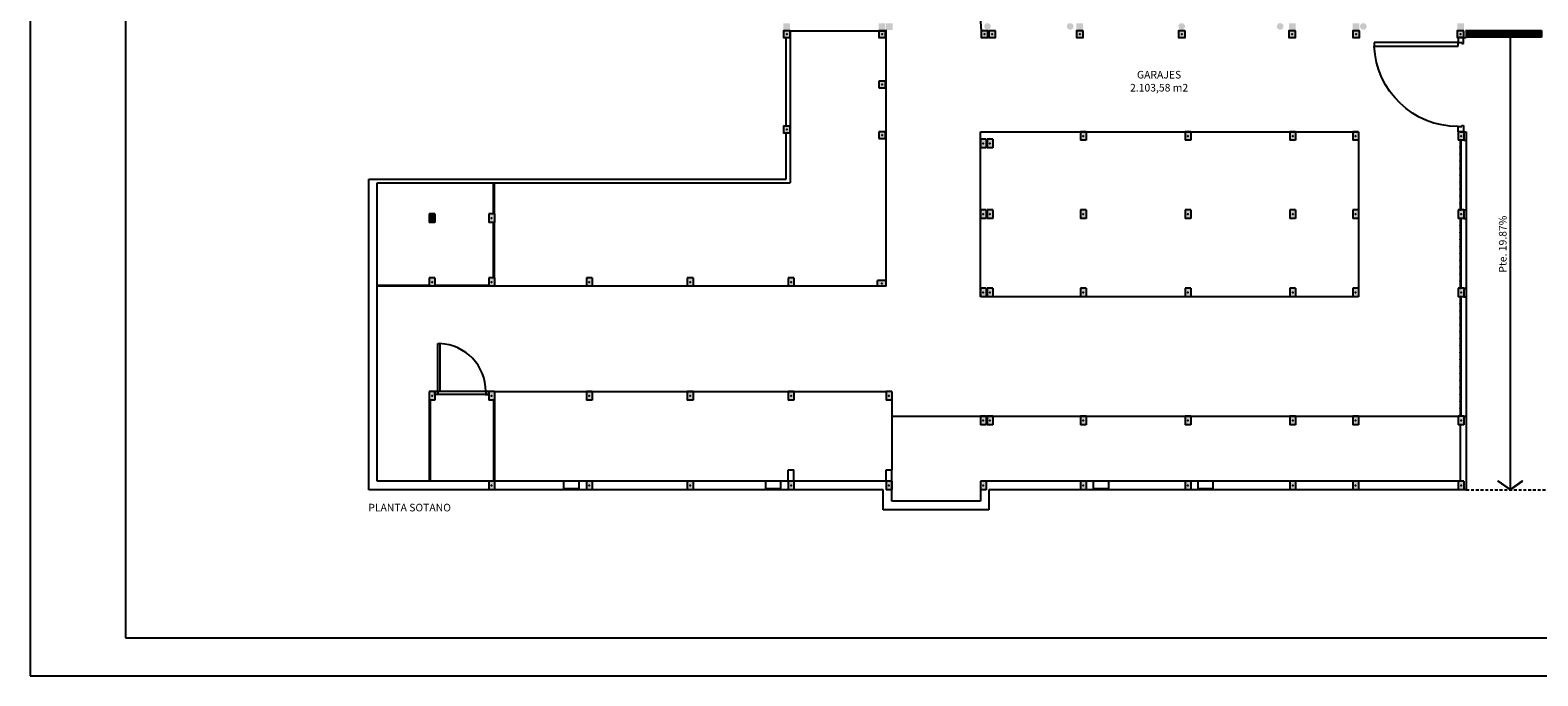
# Model space of a CAD drawing. Extents: x -682 to 416, y -8 to 412.
# Drawn here: x -36 to 43, y -8 to 26 of the extents above; entities that cross this region are included whole.
import ezdxf
from ezdxf.enums import TextEntityAlignment as Align

# ---------------------------------------------------------------- set-up
doc = ezdxf.new("R2010")
doc.units = 0
doc.header["$LTSCALE"] = 0.3
doc.header["$MEASUREMENT"] = 0
doc.header["$PDSIZE"] = -1.5
doc.linetypes.add('DASHED', pattern=[0.75, 0.5, -0.25])
for name, color, linetype in [('CARPINTERIA', 5, 'Continuous'), ('PILARES', 7, 'Continuous'), ('SUPERFICES', 7, 'Continuous'), ('TABIQUES', 7, 'Continuous')]:
    doc.layers.add(name, color=color, linetype=linetype)
doc.styles.get("Standard").update_dxf_attribs({"font": 'GOTHIC.TTF', "height": 0.4})
doc.styles.add('STYLE2', font='arial.ttf')

# ---------------------------------------------------------------- blocks, each defined once
blk = doc.blocks.new('Ph-82')
at = {"color": 0, "linetype": 'ByBlock'}
for p, q in [((0.05, 0.05), (0.05, 0.87)), ((0.05, 0.87), (0.085, 0.87)), ((0.085, 0.87), (0.085, 0.05)), ((0, 0), (0, 0.05)), ((0, 0.05), (0.05, 0.05)), ((0.06, 0), (0, 0)), ((0.05, 0.05), (0.05, 0.015)), ((0.085, 0.05), (0.05, 0.05)), ((0.05, 0.015), (0.06, 0.015)), ((0.06, 0.015), (0.06, 0)), ((0.87, 0.015), (0.86, 0.015)), ((0.86, 0.015), (0.86, 0)), ((0.86, 0), (0.92, 0)), ((0.92, 0.05), (0.87, 0.05)), ((0.87, 0.05), (0.87, 0.015)), ((0.92, 0), (0.92, 0.05))]:
    blk.add_line(p, q, dxfattribs=at)
blk.add_arc((0.05, 0.05), 0.82, 0, 87.5537, dxfattribs=at)
blk = doc.blocks.new('IMBORNAL')
at = {"color": 4, "linetype": 'Continuous'}
for p, q in [((-0.314, 0.109), (-0.314, 0.469)), ((-0.314, 0.469), (0.246, 0.469)), ((0.246, 0.109), (-0.314, 0.109)), ((-0.284, 0.139), (-0.284, 0.439)), ((-0.284, 0.439), (-0.211, 0.439)), ((-0.211, 0.139), (-0.284, 0.139)), ((-0.211, 0.439), (-0.211, 0.139)), ((-0.191, 0.439), (-0.128, 0.439)), ((-0.191, 0.439), (-0.191, 0.139)), ((-0.128, 0.139), (-0.191, 0.139)), ((-0.128, 0.439), (-0.128, 0.139)), ((-0.108, 0.439), (-0.044, 0.439)), ((-0.108, 0.439), (-0.108, 0.139)), ((-0.044, 0.139), (-0.108, 0.139)), ((-0.044, 0.439), (-0.044, 0.139)), ((-0.024, 0.439), (0.039, 0.439)), ((-0.024, 0.439), (-0.024, 0.139)), ((0.039, 0.139), (-0.024, 0.139)), ((0.039, 0.439), (0.039, 0.139)), ((0.059, 0.439), (0.122, 0.439)), ((0.059, 0.439), (0.059, 0.139)), ((0.122, 0.139), (0.059, 0.139)), ((0.122, 0.439), (0.122, 0.139)), ((0.142, 0.439), (0.216, 0.439)), ((0.142, 0.439), (0.142, 0.139)), ((0.216, 0.139), (0.142, 0.139)), ((0.216, 0.439), (0.216, 0.139)), ((0.246, 0.469), (0.246, 0.109))]:
    blk.add_line(p, q, dxfattribs=at)
blk = doc.blocks.new('A2 AYUNTAMIENTO')
at = {"color": 1}
for p, q in [((-20.47, 63.413), (-20.47, 4.013)), ((21.53, 63.413), (-20.47, 63.413))]:
    blk.add_line(p, q, dxfattribs=at)
at = {"color": 7}
for p, q in [((-19.47, 60.913), (-19.47, 8.186)), ((20.53, 60.913), (-19.47, 60.913))]:
    blk.add_line(p, q, dxfattribs=at)
at = {"style": 'STYLE2'}
for tag, p, height in [('1', (-8.113, 7.185), 0.266), ('1', (-8.113, 6.951), 0.266), ('1', (-8.113, 6.717), 0.266), ('2', (-7.81, 6.003), 0.235), ('4', (2.978, 5.263), 0.173)]:
    blk.add_attdef(tag, p, '', height=height, dxfattribs=at)
for tag, height, p in [('3', 0.208, (4.693, 7.223)), ('5', 0.166, (7.898, 7.238)), ('6', 0.173, (7.898, 6.38)), ('7', 0.665, (7.898, 5.298))]:
    blk.add_attdef(tag, text='', height=height, dxfattribs=at).set_placement(p, align=Align.CENTER)

msp = doc.modelspace()

# ---------------------------------------------------------------- hatches: boundary and pattern name
at = {"layer": 'PILARES', "linetype": 'Continuous'}
h = msp.add_hatch(color=256, dxfattribs=at)
h.paths.add_polyline_path([(3.879, 26.718), (3.529, 26.718), (3.529, 26.368), (3.879, 26.368)])
h.paths.add_polyline_path([(3.879, 26.318), (3.529, 26.318), (3.529, 25.968), (3.879, 25.968)])
h.paths.add_polyline_path([(8.879, 26.318), (8.529, 26.318), (8.529, 25.968), (8.879, 25.968)])
h.paths.add_polyline_path([(8.879, 26.718), (8.529, 26.718), (8.529, 26.368), (8.879, 26.368)])
h.paths.add_polyline_path([(9.259, 26.718), (8.909, 26.718), (8.909, 26.368), (9.259, 26.368)])
h.paths.add_polyline_path([(14.244, 26.723), (14.244, 26.723, 0.414214), (14.069, 26.548, 1), (14.419, 26.548, 0.413575)])
h.paths.add_polyline_path([(14.259, 26.318), (13.909, 26.318), (13.909, 25.968), (14.259, 25.968)])
h.paths.add_polyline_path([(14.659, 26.318), (14.309, 26.318), (14.309, 25.968), (14.659, 25.968)])
h.paths.add_polyline_path([(19.259, 26.318), (18.909, 26.318), (18.909, 25.968), (19.259, 25.968)])
h.paths.add_polyline_path([(19.259, 26.718), (18.909, 26.718), (18.909, 26.368), (19.259, 26.368)])
h.paths.add_polyline_path([(18.624, 26.719), (18.543, 26.719, 0.34778), (18.408, 26.548, 1), (18.758, 26.548, 0.347169)])
h.paths.add_polyline_path([(24.619, 26.318), (24.269, 26.318), (24.269, 25.968), (24.619, 25.968)])
h.paths.add_polyline_path([(24.614, 26.548, 1), (24.264, 26.548, 1)])
h.paths.add_polyline_path([(24.919, 21.018), (24.619, 21.018), (24.619, 20.568), (24.919, 20.568)])
h.paths.add_polyline_path([(19.419, 21.018), (19.119, 21.018), (19.119, 20.568), (19.419, 20.568)])
h.paths.add_polyline_path([(14.519, 20.628), (14.219, 20.628), (14.219, 20.178), (14.519, 20.178)])
h.paths.add_polyline_path([(14.169, 20.628), (13.869, 20.628), (13.869, 20.178), (14.169, 20.178)])
h.paths.add_polyline_path([(8.879, 21.018), (8.529, 21.018), (8.529, 20.668), (8.879, 20.668)])
h.paths.add_polyline_path([(8.879, 23.668), (8.529, 23.668), (8.529, 23.318), (8.879, 23.318)])
h.paths.add_polyline_path([(3.879, 21.318), (3.529, 21.318), (3.529, 20.968), (3.879, 20.968)])
h = msp.add_hatch(color=256, dxfattribs=at)
h.paths.add_polyline_path([(29.434, 26.548, 1), (29.784, 26.548, 1)])
h.paths.add_polyline_path([(30.419, 26.718), (30.069, 26.718), (30.069, 26.368), (30.419, 26.368)])
h.paths.add_polyline_path([(30.419, 26.318), (30.069, 26.318), (30.069, 25.968), (30.419, 25.968)])
h.paths.add_polyline_path([(33.769, 26.318), (33.419, 26.318), (33.419, 25.968), (33.769, 25.968)])
h.paths.add_polyline_path([(33.769, 26.718), (33.419, 26.718), (33.419, 26.368), (33.769, 26.368)])
h.paths.add_polyline_path([(33.801, 26.548, 1), (34.151, 26.548, 1)])
h.paths.add_polyline_path([(39.259, 26.718), (38.909, 26.718), (38.909, 26.368), (39.259, 26.368)])
h.paths.add_polyline_path([(39.259, 26.318), (38.909, 26.318), (38.909, 25.968), (39.259, 25.968)])
h.paths.add_polyline_path([(39.259, 21.018), (39.054, 21.018), (38.959, 21.018), (38.959, 20.568), (39.259, 20.568)])
h.paths.add_polyline_path([(33.719, 21.018), (33.419, 21.018), (33.419, 20.568), (33.719, 20.568)])
h.paths.add_polyline_path([(30.419, 21.018), (30.119, 21.018), (30.119, 20.568), (30.419, 20.568)])
h.paths.add_polyline_path([(39.259, 16.908), (38.959, 16.908), (38.959, 16.458), (39.259, 16.458)])
h.paths.add_polyline_path([(33.719, 16.908), (33.419, 16.908), (33.419, 16.458), (33.719, 16.458)])
h.paths.add_polyline_path([(30.419, 16.908), (30.119, 16.908), (30.119, 16.458), (30.419, 16.458)])
h.paths.add_polyline_path([(24.919, 16.908), (24.619, 16.908), (24.619, 16.458), (24.919, 16.458)])
h.paths.add_polyline_path([(19.419, 16.908), (19.119, 16.908), (19.119, 16.458), (19.419, 16.458)])
h.paths.add_polyline_path([(39.259, 12.798), (38.959, 12.798), (38.959, 12.348), (39.259, 12.348)])
h.paths.add_polyline_path([(33.719, 12.798), (33.419, 12.798), (33.419, 12.348), (33.719, 12.348)])
h.paths.add_polyline_path([(30.419, 12.798), (30.119, 12.798), (30.119, 12.348), (30.419, 12.348)])
h.paths.add_polyline_path([(24.919, 12.798), (24.619, 12.798), (24.619, 12.348), (24.919, 12.348)])
h.paths.add_polyline_path([(19.419, 12.798), (19.119, 12.798), (19.119, 12.348), (19.419, 12.348)])
msp.add_hatch(color=256, dxfattribs=at).paths.add_polyline_path([(-14.771, 16.698), (-15.071, 16.698), (-15.071, 16.248), (-14.771, 16.248)])
h = msp.add_hatch(color=256, dxfattribs=at)
h.paths.add_polyline_path([(-11.651, 16.698), (-11.951, 16.698), (-11.951, 16.248), (-11.651, 16.248)])
h.paths.add_polyline_path([(-11.651, 13.348), (-11.951, 13.348), (-11.951, 12.898), (-11.651, 12.898)])
h.paths.add_polyline_path([(-6.521, 13.348), (-6.821, 13.348), (-6.821, 12.898), (-6.521, 12.898)])
h.paths.add_polyline_path([(-1.221, 13.348), (-1.521, 13.348), (-1.521, 12.898), (-1.221, 12.898)])
h.paths.add_polyline_path([(4.079, 13.348), (3.779, 13.348), (3.779, 12.898), (4.079, 12.898)])
h.paths.add_polyline_path([(8.919, 13.198), (8.469, 13.198), (8.469, 12.898), (8.919, 12.898)])
h.paths.add_polyline_path([(14.519, 16.908), (14.219, 16.908), (14.219, 16.458), (14.519, 16.458)])
h.paths.add_polyline_path([(14.169, 16.908), (13.869, 16.908), (13.869, 16.458), (14.169, 16.458)])
h.paths.add_polyline_path([(9.219, 7.378), (8.919, 7.378), (8.919, 6.928), (9.219, 6.928)])
h.paths.add_polyline_path([(4.079, 7.378), (3.779, 7.378), (3.779, 6.928), (4.079, 6.928)])
h.paths.add_polyline_path([(-1.221, 7.378), (-1.521, 7.378), (-1.521, 6.928), (-1.221, 6.928)])
h.paths.add_polyline_path([(-6.521, 7.378), (-6.821, 7.378), (-6.821, 6.928), (-6.521, 6.928)])
h.paths.add_polyline_path([(-11.651, 7.378), (-11.951, 7.378), (-11.951, 7.225), (-11.951, 6.928), (-11.651, 6.928)])
h = msp.add_hatch(color=256, dxfattribs=at)
h.paths.add_polyline_path([(9.219, 2.658), (8.919, 2.658), (8.919, 2.208), (9.219, 2.208)])
h.paths.add_polyline_path([(4.079, 2.658), (3.779, 2.658), (3.779, 2.208), (4.079, 2.208)])
h.paths.add_polyline_path([(-1.221, 2.658), (-1.521, 2.658), (-1.521, 2.208), (-1.221, 2.208)])
h.paths.add_polyline_path([(-6.521, 2.658), (-6.821, 2.658), (-6.821, 2.208), (-6.521, 2.208)])
h.paths.add_polyline_path([(-11.651, 2.658), (-11.951, 2.658), (-11.951, 2.208), (-11.651, 2.208)])
h.paths.add_polyline_path([(-14.771, 7.378), (-15.071, 7.378), (-15.071, 6.928), (-14.771, 6.928)])
h.paths.add_polyline_path([(-14.771, 13.348), (-15.071, 13.348), (-15.071, 12.898), (-14.771, 12.898)])
h = msp.add_hatch(color=256, dxfattribs=at)
h.paths.add_polyline_path([(14.169, 12.798), (13.869, 12.798), (13.869, 12.348), (14.169, 12.348)])
h.paths.add_polyline_path([(14.519, 12.798), (14.219, 12.798), (14.219, 12.348), (14.519, 12.348)])
h.paths.add_polyline_path([(14.169, 6.078), (13.869, 6.078), (13.869, 5.628), (14.169, 5.628)])
h.paths.add_polyline_path([(14.519, 6.078), (14.219, 6.078), (14.219, 5.628), (14.519, 5.628)])
h.paths.add_polyline_path([(14.169, 2.658), (13.869, 2.658), (13.869, 2.208), (14.169, 2.208)])
h.paths.add_polyline_path([(19.419, 2.658), (19.119, 2.658), (19.119, 2.208), (19.419, 2.208)])
h.paths.add_polyline_path([(24.919, 2.658), (24.619, 2.658), (24.619, 2.208), (24.919, 2.208)])
h.paths.add_polyline_path([(30.419, 2.658), (30.119, 2.658), (30.119, 2.208), (30.419, 2.208)])
h.paths.add_polyline_path([(33.719, 2.658), (33.419, 2.658), (33.419, 2.208), (33.719, 2.208)])
h.paths.add_polyline_path([(39.259, 2.658), (38.959, 2.658), (38.959, 2.208), (39.259, 2.208)])
h.paths.add_polyline_path([(39.259, 6.078), (38.959, 6.078), (38.959, 5.628), (39.259, 5.628)])
h = msp.add_hatch(color=256, dxfattribs=at)
h.paths.add_polyline_path([(19.419, 6.078), (19.119, 6.078), (19.119, 5.628), (19.419, 5.628)])
h.paths.add_polyline_path([(24.919, 6.078), (24.619, 6.078), (24.619, 5.628), (24.919, 5.628)])
h.paths.add_polyline_path([(30.419, 6.078), (30.119, 6.078), (30.119, 5.628), (30.419, 5.628)])
h.paths.add_polyline_path([(33.719, 6.078), (33.419, 6.078), (33.419, 5.628), (33.719, 5.628)])

# ---------------------------------------------------------------- linework, layer by layer
at = {"linetype": 'Continuous'}
msp.add_line((3.667, 26.318), (3.667, 26.368), dxfattribs=at)
at = {"color": 1, "linetype": 'Continuous'}
for p, q in [((41.699, 2.233), (41.699, 25.977)), ((41.051, 2.661), (41.062, 2.678)), ((41.699, 2.208), (41.051, 2.661)), ((41.699, 2.233), (41.062, 2.678)), ((41.699, 2.233), (42.337, 2.678)), ((41.699, 2.208), (42.348, 2.661)), ((42.348, 2.661), (42.337, 2.678))]:
    msp.add_line(p, q, dxfattribs=at)
at = {"color": 7, "linetype": 'Continuous'}
for p, q in [((8.529, 23.668), (8.529, 23.318)), ((8.879, 23.668), (8.529, 23.668)), ((8.529, 23.318), (8.879, 23.318)), ((8.879, 23.318), (8.879, 23.668)), ((8.879, 21.018), (8.529, 21.018)), ((8.529, 21.018), (8.529, 20.668)), ((8.529, 20.668), (8.879, 20.668)), ((8.879, 20.668), (8.879, 21.018)), ((14.169, 20.628), (13.869, 20.628)), ((13.869, 20.628), (13.869, 20.178)), ((14.169, 20.628), (14.169, 20.178)), ((14.219, 20.628), (14.219, 20.178)), ((14.519, 20.628), (14.219, 20.628)), ((14.519, 20.628), (14.519, 20.178)), ((19.119, 21.018), (19.119, 20.568)), ((19.419, 21.018), (19.119, 21.018)), ((19.419, 21.018), (19.419, 20.568)), ((24.619, 21.018), (24.619, 20.568)), ((24.919, 21.018), (24.619, 21.018)), ((24.919, 21.018), (24.919, 20.568)), ((30.419, 21.018), (30.119, 21.018)), ((30.119, 21.018), (30.119, 20.568)), ((30.419, 21.018), (30.419, 20.568)), ((33.419, 21.018), (33.419, 20.568)), ((33.719, 21.018), (33.419, 21.018)), ((33.719, 21.018), (33.719, 20.568)), ((39.259, 21.018), (38.959, 21.018)), ((38.959, 21.018), (38.959, 20.568)), ((39.259, 21.018), (39.259, 20.568)), ((14.169, 20.178), (13.869, 20.178)), ((14.519, 20.178), (14.219, 20.178)), ((19.419, 20.568), (19.119, 20.568)), ((24.919, 20.568), (24.619, 20.568)), ((30.419, 20.568), (30.119, 20.568)), ((33.719, 20.568), (33.419, 20.568)), ((39.259, 20.568), (38.959, 20.568)), ((-15.071, 16.698), (-15.071, 16.248)), ((-14.771, 16.698), (-15.071, 16.698)), ((-14.771, 16.698), (-14.771, 16.248)), ((-11.651, 16.698), (-11.951, 16.698)), ((-11.951, 16.698), (-11.951, 16.248)), ((-11.651, 16.698), (-11.651, 16.248)), ((13.869, 16.908), (13.869, 16.458)), ((14.169, 16.908), (13.869, 16.908)), ((14.169, 16.908), (14.169, 16.458)), ((14.169, 16.908), (14.169, 16.458)), ((14.219, 16.908), (14.219, 16.458)), ((14.519, 16.908), (14.219, 16.908)), ((14.519, 16.908), (14.519, 16.458)), ((19.119, 16.908), (19.119, 16.458)), ((19.419, 16.908), (19.119, 16.908)), ((19.419, 16.908), (19.419, 16.458)), ((24.619, 16.908), (24.619, 16.458)), ((24.919, 16.908), (24.619, 16.908)), ((24.919, 16.908), (24.919, 16.458)), ((30.119, 16.908), (30.119, 16.458)), ((30.419, 16.908), (30.119, 16.908)), ((30.419, 16.908), (30.419, 16.458)), ((33.719, 16.908), (33.419, 16.908)), ((33.419, 16.908), (33.419, 16.458)), ((33.719, 16.908), (33.719, 16.458)), ((38.959, 16.908), (38.959, 16.458)), ((39.259, 16.908), (38.959, 16.908)), ((39.259, 16.908), (39.259, 16.458)), ((-14.771, 16.248), (-15.071, 16.248)), ((-11.651, 16.248), (-11.951, 16.248)), ((14.169, 16.458), (13.869, 16.458)), ((14.519, 16.458), (14.219, 16.458)), ((19.419, 16.458), (19.119, 16.458)), ((24.919, 16.458), (24.619, 16.458)), ((30.419, 16.458), (30.119, 16.458)), ((33.719, 16.458), (33.419, 16.458)), ((39.259, 16.458), (38.959, 16.458)), ((-14.771, 13.348), (-15.071, 13.348)), ((-15.071, 13.348), (-15.071, 12.898)), ((-14.771, 12.898), (-15.071, 12.898)), ((-14.771, 13.348), (-14.771, 12.898)), ((-11.651, 13.348), (-11.951, 13.348)), ((-11.951, 13.348), (-11.951, 12.898)), ((-11.651, 12.898), (-11.951, 12.898)), ((-11.651, 13.348), (-11.651, 12.898)), ((-6.521, 13.348), (-6.821, 13.348)), ((-6.821, 13.348), (-6.821, 12.898)), ((-6.521, 12.898), (-6.821, 12.898)), ((-6.521, 13.348), (-6.521, 12.898)), ((-1.521, 13.348), (-1.521, 12.898)), ((-1.221, 13.348), (-1.521, 13.348)), ((-1.221, 12.898), (-1.521, 12.898)), ((-1.221, 13.348), (-1.221, 12.898)), ((4.079, 13.348), (3.779, 13.348)), ((3.779, 13.348), (3.779, 12.898)), ((4.079, 12.898), (3.779, 12.898)), ((4.079, 13.348), (4.079, 12.898)), ((8.469, 12.898), (8.469, 13.198)), ((8.919, 13.198), (8.469, 13.198)), ((8.919, 12.898), (8.469, 12.898)), ((8.919, 12.898), (8.919, 13.198)), ((13.869, 12.798), (13.869, 12.348)), ((14.169, 12.798), (13.869, 12.798)), ((14.169, 12.798), (14.169, 12.348)), ((14.169, 12.798), (14.169, 12.348)), ((14.169, 12.798), (14.169, 12.348)), ((14.219, 12.798), (14.219, 12.348)), ((14.519, 12.798), (14.219, 12.798)), ((14.519, 12.798), (14.519, 12.348)), ((19.119, 12.798), (19.119, 12.348)), ((19.419, 12.798), (19.119, 12.798)), ((19.419, 12.798), (19.419, 12.348)), ((24.619, 12.798), (24.619, 12.348)), ((24.919, 12.798), (24.619, 12.798)), ((24.919, 12.798), (24.919, 12.348)), ((30.119, 12.798), (30.119, 12.348)), ((30.419, 12.798), (30.119, 12.798)), ((30.419, 12.798), (30.419, 12.348)), ((33.419, 12.798), (33.419, 12.348)), ((33.719, 12.798), (33.419, 12.798)), ((33.719, 12.798), (33.719, 12.348)), ((38.959, 12.798), (38.959, 12.348)), ((39.259, 12.798), (38.959, 12.798)), ((39.259, 12.798), (39.259, 12.348)), ((14.169, 12.348), (13.869, 12.348)), ((14.519, 12.348), (14.219, 12.348)), ((19.419, 12.348), (19.119, 12.348)), ((24.919, 12.348), (24.619, 12.348)), ((30.419, 12.348), (30.119, 12.348)), ((33.719, 12.348), (33.419, 12.348)), ((39.259, 12.348), (38.959, 12.348)), ((-14.771, 7.378), (-15.071, 7.378)), ((-15.071, 7.378), (-15.071, 6.928)), ((-14.771, 7.378), (-14.771, 6.928)), ((-11.651, 7.378), (-11.951, 7.378)), ((-11.951, 7.378), (-11.951, 6.928)), ((-11.651, 7.378), (-11.651, 6.928)), ((-6.821, 7.378), (-6.821, 6.928)), ((-6.521, 7.378), (-6.821, 7.378)), ((-6.521, 7.378), (-6.521, 6.928)), ((-1.221, 7.378), (-1.521, 7.378)), ((-1.521, 7.378), (-1.521, 6.928)), ((-1.221, 7.378), (-1.221, 6.928)), ((4.079, 7.378), (3.779, 7.378)), ((3.779, 7.378), (3.779, 6.928)), ((4.079, 7.378), (4.079, 6.928)), ((8.919, 7.378), (8.919, 6.928)), ((9.219, 7.378), (8.919, 7.378)), ((9.219, 7.378), (9.219, 6.928)), ((-14.771, 6.928), (-15.071, 6.928)), ((-11.651, 6.928), (-11.951, 6.928)), ((-6.521, 6.928), (-6.821, 6.928)), ((-1.221, 6.928), (-1.521, 6.928)), ((4.079, 6.928), (3.779, 6.928)), ((9.219, 6.928), (8.919, 6.928)), ((13.869, 6.078), (13.869, 5.628)), ((14.169, 6.078), (13.869, 6.078)), ((14.169, 5.628), (13.869, 5.628)), ((14.169, 6.078), (14.169, 5.628)), ((14.169, 6.078), (14.169, 5.628)), ((14.169, 6.078), (14.169, 5.628)), ((14.169, 6.078), (14.169, 5.628)), ((14.219, 6.078), (14.219, 5.628)), ((14.519, 6.078), (14.219, 6.078)), ((14.519, 5.628), (14.219, 5.628)), ((14.519, 6.078), (14.519, 5.628)), ((19.419, 6.078), (19.119, 6.078)), ((19.119, 6.078), (19.119, 5.628)), ((19.419, 5.628), (19.119, 5.628)), ((19.419, 6.078), (19.419, 5.628)), ((24.919, 6.078), (24.619, 6.078)), ((24.619, 6.078), (24.619, 5.628)), ((24.919, 5.628), (24.619, 5.628)), ((24.919, 6.078), (24.919, 5.628)), ((30.119, 6.078), (30.119, 5.628)), ((30.419, 6.078), (30.119, 6.078)), ((30.419, 5.628), (30.119, 5.628)), ((30.419, 6.078), (30.419, 5.628)), ((33.419, 6.078), (33.419, 5.628)), ((33.719, 6.078), (33.419, 6.078)), ((33.719, 5.628), (33.419, 5.628)), ((33.719, 6.078), (33.719, 5.628)), ((38.959, 6.078), (38.959, 5.628)), ((39.259, 6.078), (38.959, 6.078)), ((39.259, 5.628), (38.959, 5.628)), ((39.259, 6.078), (39.259, 5.628)), ((-11.651, 2.658), (-11.951, 2.658)), ((-11.951, 2.658), (-11.951, 2.208)), ((-11.651, 2.658), (-11.651, 2.208)), ((-6.521, 2.658), (-6.821, 2.658)), ((-6.821, 2.658), (-6.821, 2.208)), ((-6.521, 2.658), (-6.521, 2.208)), ((-1.521, 2.658), (-1.521, 2.208)), ((-1.221, 2.658), (-1.521, 2.658)), ((-1.221, 2.658), (-1.221, 2.208)), ((4.079, 2.658), (3.779, 2.658)), ((3.779, 2.658), (3.779, 2.208)), ((4.079, 2.658), (4.079, 2.208)), ((8.919, 2.658), (8.919, 2.208)), ((9.219, 2.658), (8.919, 2.658)), ((9.219, 2.658), (9.219, 2.208)), ((9.219, 2.658), (9.219, 2.208)), ((9.219, 2.658), (9.219, 2.208)), ((9.219, 2.658), (9.219, 2.208)), ((14.169, 2.658), (13.869, 2.658)), ((13.869, 2.658), (13.869, 2.208)), ((14.169, 2.658), (14.169, 2.208)), ((14.169, 2.658), (14.169, 2.208)), ((14.169, 2.658), (14.169, 2.208)), ((14.169, 2.658), (14.169, 2.208)), ((19.119, 2.658), (19.119, 2.208)), ((19.419, 2.658), (19.119, 2.658)), ((19.419, 2.658), (19.419, 2.208)), ((24.919, 2.658), (24.619, 2.658)), ((24.619, 2.658), (24.619, 2.208)), ((24.919, 2.658), (24.919, 2.208)), ((30.419, 2.658), (30.119, 2.658)), ((30.119, 2.658), (30.119, 2.208)), ((30.419, 2.658), (30.419, 2.208)), ((33.719, 2.658), (33.419, 2.658)), ((33.419, 2.658), (33.419, 2.208)), ((33.719, 2.658), (33.719, 2.208)), ((39.259, 2.658), (38.959, 2.658)), ((38.959, 2.658), (38.959, 2.208)), ((39.259, 2.658), (39.259, 2.208)), ((-11.651, 2.208), (-11.951, 2.208)), ((-6.521, 2.208), (-6.821, 2.208)), ((-1.221, 2.208), (-1.521, 2.208)), ((4.079, 2.208), (3.779, 2.208)), ((9.219, 2.208), (8.919, 2.208)), ((14.169, 2.208), (13.869, 2.208)), ((19.419, 2.208), (19.119, 2.208)), ((24.919, 2.208), (24.619, 2.208)), ((30.419, 2.208), (30.119, 2.208)), ((33.719, 2.208), (33.419, 2.208)), ((39.259, 2.208), (38.959, 2.208))]:
    msp.add_line(p, q, dxfattribs=at)
at = {"color": 5, "linetype": 'Continuous'}
for p, q in [((-15.121, 12.948), (-15.121, 12.898)), ((-14.721, 12.948), (-14.721, 12.898)), ((-12.001, 12.948), (-12.001, 12.898))]:
    msp.add_line(p, q, dxfattribs=at)
at = {"color": 1, "linetype": 'DASHED'}
msp.add_line((39.384, 2.208), (44.014, 2.208), dxfattribs=at)
at = {"color": 7, "linetype": 'Continuous'}
for points in [[(3.879, 26.318), (3.529, 26.318), (3.529, 25.968), (3.879, 25.968)], [(8.879, 26.318), (8.529, 26.318), (8.529, 25.968), (8.879, 25.968)], [(14.259, 26.318), (13.909, 26.318), (13.909, 25.968), (14.259, 25.968)], [(14.659, 26.318), (14.309, 26.318), (14.309, 25.968), (14.659, 25.968)], [(19.259, 26.318), (18.909, 26.318), (18.909, 25.968), (19.259, 25.968)], [(24.619, 26.318), (24.269, 26.318), (24.269, 25.968), (24.619, 25.968)], [(30.419, 26.318), (30.069, 26.318), (30.069, 25.968), (30.419, 25.968)], [(33.769, 26.318), (33.419, 26.318), (33.419, 25.968), (33.769, 25.968)], [(39.259, 26.318), (38.909, 26.318), (38.909, 25.968), (39.259, 25.968)], [(3.879, 21.318), (3.529, 21.318), (3.529, 20.968), (3.879, 20.968)]]:
    msp.add_lwpolyline(points, close=True, dxfattribs=at)
for p in [(3.704, 26.143), (8.704, 26.143), (14.084, 26.143), (14.484, 26.143), (19.084, 26.143), (24.444, 26.143), (30.244, 26.143), (33.594, 26.143), (39.084, 26.143), (8.704, 23.493), (3.704, 21.143), (8.704, 20.843)]:
    msp.add_point(p, dxfattribs=at)
at = {"color": 9, "linetype": 'Continuous'}
for p in [(19.269, 20.793), (24.769, 20.793), (30.269, 20.793), (33.569, 20.793), (39.109, 20.793), (14.019, 20.403), (14.369, 20.403), (14.019, 16.683), (14.369, 16.683), (19.269, 16.683), (24.769, 16.683), (30.269, 16.683), (33.569, 16.683), (39.109, 16.683), (-14.921, 16.473), (-11.801, 16.473), (-14.921, 13.123), (-11.801, 13.123), (-6.671, 13.123), (-1.371, 13.123), (3.929, 13.123), (8.694, 13.048), (14.019, 12.573), (14.369, 12.573), (19.269, 12.573), (24.769, 12.573), (30.269, 12.573), (33.569, 12.573), (39.109, 12.573), (-14.921, 7.153), (-11.801, 7.153), (-6.671, 7.153), (-1.371, 7.153), (3.929, 7.153), (9.069, 7.153), (14.019, 5.853), (14.369, 5.853), (19.269, 5.853), (24.769, 5.853), (30.269, 5.853), (33.569, 5.853), (39.109, 5.853), (-11.801, 2.433), (-6.671, 2.433), (-1.371, 2.433), (3.929, 2.433), (9.069, 2.433), (14.019, 2.433), (19.269, 2.433), (24.769, 2.433), (30.269, 2.433), (33.569, 2.433), (39.109, 2.433)]:
    msp.add_point(p, dxfattribs=at)
at = {"layer": 'CARPINTERIA', "color": 5, "linetype": 'Continuous'}
for p, q in [((39.054, 20.568), (39.054, 16.908)), ((39.104, 20.518), (39.054, 20.518)), ((39.054, 20.252), (39.104, 20.252)), ((39.054, 20.202), (39.104, 20.202)), ((39.054, 20.152), (39.104, 20.152)), ((39.054, 19.886), (39.104, 19.886)), ((39.054, 19.836), (39.104, 19.836)), ((39.104, 20.568), (39.104, 16.908)), ((39.384, 20.568), (39.384, 16.908)), ((39.054, 19.786), (39.104, 19.786)), ((39.054, 19.52), (39.104, 19.52)), ((39.054, 19.47), (39.104, 19.47)), ((39.054, 19.42), (39.104, 19.42)), ((39.054, 19.154), (39.104, 19.154)), ((39.054, 19.104), (39.104, 19.104)), ((39.054, 19.054), (39.104, 19.054)), ((-11.701, 16.698), (-11.701, 18.328)), ((-11.651, 16.698), (-11.651, 18.328)), ((39.054, 18.788), (39.104, 18.788)), ((39.054, 18.738), (39.104, 18.738)), ((39.054, 18.688), (39.104, 18.688)), ((39.054, 18.422), (39.104, 18.422)), ((39.054, 18.372), (39.104, 18.372)), ((39.054, 18.322), (39.104, 18.322)), ((39.054, 18.056), (39.104, 18.056)), ((39.054, 18.006), (39.104, 18.006)), ((39.054, 17.956), (39.104, 17.956)), ((39.054, 17.69), (39.104, 17.69)), ((39.054, 17.64), (39.104, 17.64)), ((39.054, 17.59), (39.104, 17.59)), ((39.054, 17.324), (39.104, 17.324)), ((39.054, 17.274), (39.104, 17.274)), ((39.054, 17.224), (39.104, 17.224)), ((39.104, 16.958), (39.054, 16.958)), ((39.054, 16.908), (39.104, 16.908)), ((-11.701, 13.348), (-11.701, 16.248)), ((-11.651, 13.348), (-11.651, 16.248)), ((39.054, 16.458), (39.054, 12.798)), ((39.104, 16.408), (39.054, 16.408)), ((39.054, 16.142), (39.104, 16.142)), ((39.054, 16.092), (39.104, 16.092)), ((39.054, 16.042), (39.104, 16.042)), ((39.104, 16.458), (39.104, 12.798)), ((39.384, 16.458), (39.384, 12.798)), ((39.054, 15.776), (39.104, 15.776)), ((39.054, 15.726), (39.104, 15.726)), ((39.054, 15.676), (39.104, 15.676)), ((39.054, 15.41), (39.104, 15.41)), ((39.054, 15.36), (39.104, 15.36)), ((39.054, 15.31), (39.104, 15.31)), ((39.054, 15.044), (39.104, 15.044)), ((39.054, 14.994), (39.104, 14.994)), ((39.054, 14.944), (39.104, 14.944)), ((39.054, 14.678), (39.104, 14.678)), ((39.054, 14.628), (39.104, 14.628)), ((39.054, 14.578), (39.104, 14.578)), ((39.054, 14.312), (39.104, 14.312)), ((39.054, 14.262), (39.104, 14.262)), ((39.054, 14.212), (39.104, 14.212)), ((39.054, 13.946), (39.104, 13.946)), ((39.054, 13.896), (39.104, 13.896)), ((39.054, 13.846), (39.104, 13.846)), ((39.054, 13.58), (39.104, 13.58)), ((39.054, 13.53), (39.104, 13.53)), ((39.054, 13.48), (39.104, 13.48)), ((-15.071, 12.948), (-17.801, 12.948)), ((-15.071, 12.898), (-17.801, 12.898)), ((-17.751, 12.898), (-17.751, 12.948)), ((-11.951, 12.948), (-14.771, 12.948)), ((-11.951, 12.898), (-14.771, 12.898)), ((39.054, 13.214), (39.104, 13.214)), ((39.054, 13.164), (39.104, 13.164)), ((39.054, 13.114), (39.104, 13.114)), ((39.104, 12.848), (39.054, 12.848)), ((39.054, 12.798), (39.104, 12.798)), ((39.054, 12.348), (39.054, 6.078)), ((39.104, 12.298), (39.054, 12.298)), ((39.054, 12.032), (39.104, 12.032)), ((39.054, 11.982), (39.104, 11.982)), ((39.054, 11.932), (39.104, 11.932)), ((39.104, 12.348), (39.104, 6.078)), ((39.384, 12.348), (39.384, 6.078)), ((39.054, 11.666), (39.104, 11.666)), ((39.054, 11.616), (39.104, 11.616)), ((39.054, 11.566), (39.104, 11.566)), ((39.054, 11.3), (39.104, 11.3)), ((39.054, 11.25), (39.104, 11.25)), ((39.054, 11.2), (39.104, 11.2)), ((39.054, 10.934), (39.104, 10.934)), ((39.054, 10.884), (39.104, 10.884)), ((39.054, 10.834), (39.104, 10.834)), ((39.054, 10.568), (39.104, 10.568)), ((39.054, 10.518), (39.104, 10.518)), ((39.054, 10.468), (39.104, 10.468)), ((39.054, 10.202), (39.104, 10.202)), ((39.054, 10.152), (39.104, 10.152)), ((39.054, 10.102), (39.104, 10.102)), ((39.054, 9.836), (39.104, 9.836)), ((39.054, 9.786), (39.104, 9.786)), ((39.054, 9.736), (39.104, 9.736)), ((39.054, 9.47), (39.104, 9.47)), ((39.054, 9.42), (39.104, 9.42)), ((39.054, 9.37), (39.104, 9.37)), ((39.054, 9.104), (39.104, 9.104)), ((39.054, 9.054), (39.104, 9.054)), ((39.054, 9.004), (39.104, 9.004)), ((39.104, 8.738), (39.054, 8.738)), ((39.054, 8.688), (39.104, 8.688)), ((39.054, 8.638), (39.104, 8.638)), ((39.054, 8.372), (39.104, 8.372)), ((39.054, 8.322), (39.104, 8.322)), ((39.054, 8.272), (39.104, 8.272)), ((39.104, 8.006), (39.054, 8.006)), ((39.054, 7.956), (39.104, 7.956)), ((-11.951, 7.378), (-14.771, 7.378)), ((-11.951, 7.225), (-14.771, 7.225)), ((39.054, 7.906), (39.104, 7.906)), ((39.054, 7.64), (39.104, 7.64)), ((39.054, 7.59), (39.104, 7.59)), ((39.054, 7.54), (39.104, 7.54)), ((39.104, 7.274), (39.054, 7.274)), ((39.054, 7.224), (39.104, 7.224)), ((39.054, 7.174), (39.104, 7.174)), ((-15.071, 6.928), (-15.071, 2.658)), ((-15.021, 6.928), (-15.021, 2.658)), ((-11.701, 6.928), (-11.701, 2.658)), ((-11.651, 6.928), (-11.651, 2.658)), ((39.054, 6.908), (39.104, 6.908)), ((39.054, 6.858), (39.104, 6.858)), ((39.054, 6.808), (39.104, 6.808)), ((39.104, 6.542), (39.054, 6.542)), ((39.054, 6.492), (39.104, 6.492)), ((39.054, 6.442), (39.104, 6.442)), ((39.054, 6.126), (39.104, 6.126)), ((-7.223, 2.658), (-8.023, 2.658)), ((3.377, 2.658), (2.577, 2.658)), ((20.587, 2.658), (19.787, 2.658)), ((26.078, 2.658), (25.278, 2.658)), ((-7.223, 2.258), (-8.023, 2.258)), ((-7.223, 2.208), (-8.023, 2.208)), ((-7.973, 2.258), (-7.973, 2.208)), ((-7.273, 2.258), (-7.273, 2.208)), ((3.377, 2.258), (2.577, 2.258)), ((3.377, 2.208), (2.577, 2.208)), ((2.627, 2.258), (2.627, 2.208)), ((3.327, 2.258), (3.327, 2.208)), ((20.587, 2.258), (19.787, 2.258)), ((20.587, 2.208), (19.787, 2.208)), ((19.837, 2.258), (19.837, 2.208)), ((20.537, 2.258), (20.537, 2.208)), ((26.078, 2.258), (25.278, 2.258)), ((26.078, 2.208), (25.278, 2.208)), ((25.328, 2.258), (25.328, 2.208)), ((26.028, 2.258), (26.028, 2.208))]:
    msp.add_line(p, q, dxfattribs=at)
for p in [(39.054, 20.202), (39.054, 19.836), (39.054, 19.836), (39.054, 19.47), (39.054, 19.47), (39.054, 19.104), (39.054, 19.104), (39.054, 19.104), (39.054, 18.738), (39.054, 18.738), (39.054, 18.372), (39.054, 18.372), (39.054, 18.372), (39.054, 18.006), (39.054, 18.006), (39.054, 18.006), (39.054, 17.64), (39.054, 17.64), (39.054, 17.64), (39.054, 17.64), (39.054, 17.274), (39.054, 17.274), (39.054, 17.274), (39.054, 17.274), (39.054, 17.274), (39.054, 16.908), (39.054, 16.908), (39.054, 16.908), (39.054, 16.908), (39.054, 16.092), (39.054, 15.726), (39.054, 15.726), (39.054, 15.36), (39.054, 15.36), (39.054, 14.994), (39.054, 14.994), (39.054, 14.994), (39.054, 14.628), (39.054, 14.628), (39.054, 14.262), (39.054, 14.262), (39.054, 14.262), (39.054, 13.896), (39.054, 13.896), (39.054, 13.896), (39.054, 13.53), (39.054, 13.53), (39.054, 13.53), (39.054, 13.53), (39.054, 13.164), (39.054, 13.164), (39.054, 13.164), (39.054, 13.164), (39.054, 13.164), (39.054, 12.798), (39.054, 12.798), (39.054, 12.798), (39.054, 12.798), (39.054, 11.982), (39.054, 11.616), (39.054, 11.616), (39.054, 11.25), (39.054, 11.25), (39.054, 10.884), (39.054, 10.884), (39.054, 10.884), (39.054, 10.518), (39.054, 10.518), (39.054, 10.152), (39.054, 10.152), (39.054, 10.152), (39.054, 9.786), (39.054, 9.786), (39.054, 9.786), (39.054, 9.42), (39.054, 9.42), (39.054, 9.42), (39.054, 9.42), (39.054, 9.054), (39.054, 9.054), (39.054, 9.054), (39.054, 9.054), (39.054, 9.054), (39.054, 8.688), (39.054, 8.688), (39.054, 8.688), (39.054, 8.688), (39.054, 8.322), (39.054, 8.322), (39.054, 8.322), (39.054, 8.322), (39.054, 8.322), (39.054, 7.956), (39.054, 7.956), (39.054, 7.956), (39.054, 7.956), (39.054, 7.59), (39.054, 7.59), (39.054, 7.59), (39.054, 7.59), (39.054, 7.59), (39.054, 7.224), (39.054, 7.224), (39.054, 7.224), (39.054, 7.224), (39.054, 6.858), (39.054, 6.858), (39.054, 6.858), (39.054, 6.858), (39.054, 6.858), (39.054, 6.492), (39.054, 6.492), (39.054, 6.492), (39.054, 6.492), (39.054, 6.126), (39.054, 6.126), (39.054, 6.126), (39.054, 6.126)]:
    msp.add_point(p, dxfattribs=at)
at = {"layer": 'PILARES', "color": 1, "linetype": 'Continuous'}
for p, q in [((8.919, 13.198), (8.919, 26.368)), ((13.869, 21.018), (33.719, 21.018)), ((13.869, 12.348), (13.869, 21.018)), ((33.719, 21.018), (33.719, 12.348)), ((8.469, 12.898), (-11.651, 12.898)), ((33.719, 12.348), (13.869, 12.348)), ((-11.651, 7.378), (8.919, 7.378)), ((9.219, 6.928), (9.219, 3.268)), ((9.219, 6.078), (38.959, 6.078))]:
    msp.add_line(p, q, dxfattribs=at)
msp.add_arc((59.262, 29.981), 45.5, 146.39279, 184.61789, dxfattribs=at)
at = {"layer": 'TABIQUES', "color": 7, "linetype": 'Continuous'}
for p, q in [((3.879, 26.318), (8.88, 26.318)), ((39.384, 26.368), (39.384, 25.968)), ((39.054, 25.968), (39.384, 25.968)), ((39.054, 21.018), (39.384, 21.018)), ((39.384, 21.018), (39.384, 20.568)), ((39.259, 20.568), (39.384, 20.568)), ((-18.251, 18.528), (3.667, 18.528)), ((-18.251, 2.208), (-18.251, 18.528)), ((-17.801, 18.328), (3.879, 18.328)), ((-17.801, 2.658), (-17.801, 18.328)), ((39.259, 16.908), (39.384, 16.908)), ((39.384, 16.908), (39.384, 16.458)), ((39.259, 16.458), (39.384, 16.458)), ((39.259, 12.798), (39.384, 12.798)), ((39.384, 12.798), (39.384, 12.348)), ((39.259, 12.348), (39.384, 12.348)), ((39.054, 5.628), (39.054, 2.658)), ((39.259, 6.078), (39.384, 6.078)), ((39.384, 6.078), (39.384, 2.208)), ((3.779, 2.658), (3.779, 3.268)), ((3.779, 3.268), (4.079, 3.268)), ((4.079, 2.658), (4.079, 3.268)), ((8.919, 2.658), (8.919, 3.268)), ((8.919, 3.268), (9.219, 3.268)), ((9.219, 1.608), (9.219, 3.268)), ((-8.023, 2.658), (-17.801, 2.658)), ((-8.023, 2.658), (-8.023, 2.208)), ((-7.223, 2.658), (-7.223, 2.208)), ((2.577, 2.658), (-7.223, 2.658)), ((2.577, 2.658), (2.577, 2.208)), ((8.919, 2.658), (3.377, 2.658)), ((3.377, 2.658), (3.377, 2.208)), ((13.869, 2.658), (13.869, 1.608)), ((19.787, 2.658), (14.169, 2.658)), ((19.787, 2.658), (19.787, 2.208)), ((25.278, 2.658), (20.587, 2.658)), ((20.587, 2.658), (20.587, 2.208)), ((25.278, 2.658), (25.278, 2.208)), ((39.054, 2.658), (26.078, 2.658)), ((26.078, 2.658), (26.078, 2.208)), ((-8.023, 2.208), (-18.251, 2.208)), ((2.577, 2.208), (-7.223, 2.208)), ((8.769, 2.208), (3.377, 2.208)), ((8.769, 1.158), (8.769, 2.208)), ((13.869, 1.608), (9.219, 1.608)), ((14.319, 2.208), (14.319, 1.158)), ((19.787, 2.208), (14.319, 2.208)), ((25.278, 2.208), (20.587, 2.208)), ((39.384, 2.208), (26.078, 2.208)), ((14.319, 1.158), (8.769, 1.158))]:
    msp.add_line(p, q, dxfattribs=at)
at = {"layer": 'TABIQUES', "linetype": 'Continuous'}
for p, q in [((3.879, 26.318), (3.879, 18.328)), ((3.667, 21.318), (3.667, 25.968)), ((3.667, 18.528), (3.667, 20.968))]:
    msp.add_line(p, q, dxfattribs=at)

# ---------------------------------------------------------------- block references
at = {"color": 4, "linetype": 'Continuous'}
for p in [(39.73, 25.867), (40.29, 25.867), (40.85, 25.867), (41.41, 25.867), (41.97, 25.867), (42.53, 25.867), (43.09, 25.867)]:
    msp.add_blockref('IMBORNAL', p, dxfattribs=at)
at = {"layer": 'CARPINTERIA', "color": 5, "linetype": 'Continuous', "xscale": -5.380434782608685, "yscale": 5.380434782608685, "zscale": 5.380434782608685, "rotation": 90}
msp.add_blockref('Ph-82', (39.228, 25.968), dxfattribs=at)
at = {"layer": 'CARPINTERIA', "color": 5, "linetype": 'Continuous', "xscale": 3.065217391304343, "yscale": 3.065217391304343, "zscale": 3.065217391304343}
msp.add_blockref('Ph-82', (-14.771, 7.225), dxfattribs=at)
at = {"layer": 'PILARES', "color": 1, "linetype": 'Continuous', "xscale": 2, "yscale": 2, "zscale": 2, "rotation": 90}
msp.add_blockref('A2 AYUNTAMIENTO', (90.797, 33.381), dxfattribs=at)

# ---------------------------------------------------------------- texts
at = {"layer": 'SUPERFICES', "linetype": 'Continuous'}
for s, p in [('GARAJES', (23.252, 23.813)), ('2.103,58 m2', (23.252, 23.13)), ('PLANTA SOTANO', (-16.103, 1.078))]:
    msp.add_text(s, height=0.4, dxfattribs=at).set_placement(p, align=Align.CENTER)
msp.add_text('Pte. 19.87%%%', height=0.4, rotation=90, dxfattribs=at).set_placement((41.496, 15.112), align=Align.CENTER)

doc.saveas('drawing.dxf')
